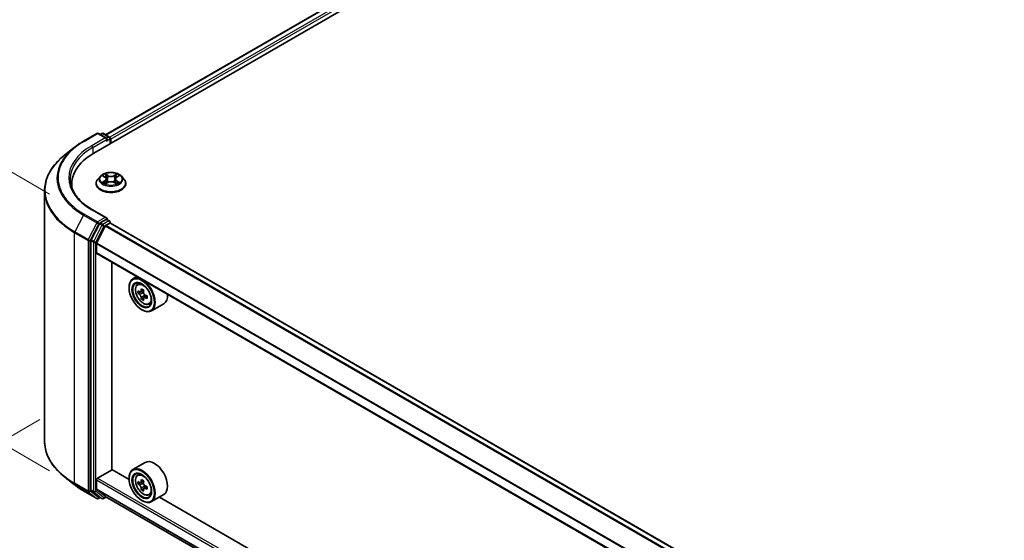
# Model space of a CAD drawing. Units: millimetres. Extents: x 36 to 7916, y 20 to 1425.
# Drawn here: x 94 to 201, y 560 to 617 of the extents above; entities that cross this region are included whole.
import ezdxf

# ---------------------------------------------------------------- set-up
doc = ezdxf.new("R2010")
doc.units = ezdxf.units.MM
doc.header["$LTSCALE"] = 2.5
doc.layers.get('Defpoints').update_dxf_attribs({"lineweight": 25})
for name, color, linetype, lineweight in [('Dimension (ISO)', 7, 'Continuous', 18), ('Visible (ISO)', 7, 'Continuous', 35), ('Visible Narrow (ISO)', 7, 'Continuous', 25)]:
    doc.layers.add(name, color=color, linetype=linetype, lineweight=lineweight)
doc.styles.add('Note Text (TK)', font='MS PGothic.ttf')
doc.dimstyles.new('Default - Method 1b (TK)', dxfattribs={"dimscale": 2.5, "dimtxt": 2.5, "dimasz": 2.5, "dimexe": 1, "dimexo": 1.5, "dimgap": 1, "dimtad": 1, "dimrnd": 1e-08, "dimdsep": 46, "dimtxsty": 'Note Text (TK)', "dimcen": 0.09, "dimdle": 5, "dimclrd": 100, "dimclre": 100, "dimclrt": 7, "dimadec": 1, "dimazin": 1, "dimtfac": 1, "dimtmove": 0, "dimatfit": 3, "dimfxl": 1, "dimtolj": 1, "dimlwd": -1, "dimlwe": -1, "dimarcsym": 0})

# ---------------------------------------------------------------- blocks, each defined once
blk = doc.blocks.new('*D21')
at = {"layer": 'Defpoints', "color": 0}
for p in [(100.03, 575.44), (56.18, 550.12), (219.34, 508.23)]:
    blk.add_point(p, dxfattribs=at)
at = {"layer": 'Dimension (ISO)', "color": 100}
for p, q in [((96.28, 573.27), (53.68, 548.68)), ((168.62, 485.2), (61.6, 546.99)), ((215.59, 506.07), (171.53, 480.63))]:
    blk.add_line(p, q, dxfattribs=at)
for points in [[(62.12, 547.9), (61.07, 546.09), (56.18, 550.12)], [(169.14, 486.1), (168.1, 484.3), (174.03, 482.08)]]:
    blk.add_solid(points, dxfattribs=at)
at = {"layer": 'Dimension (ISO)', "color": 7, "insert": (112.66, 523.34), "char_height": 6.25, "attachment_point": 4, "rotation": 330, "style": 'Note Text (TK)'}
blk.add_mtext('\\A1;{\\Q30.000;\\W0.816;\\H0.816x;300}', dxfattribs=at)
blk = doc.blocks.new('*D23')
at = {"layer": 'Defpoints', "color": 0}
for p in [(70.92, 612.9), (101.07, 595.49), (101.07, 565.55)]:
    blk.add_point(p, dxfattribs=at)
at = {"layer": 'Dimension (ISO)', "color": 100}
for p, q in [((97.32, 597.66), (68.42, 614.34)), ((70.92, 589.21), (70.92, 606.65)), ((97.32, 567.72), (68.42, 584.41))]:
    blk.add_line(p, q, dxfattribs=at)
for points in [[(69.87, 606.65), (71.96, 606.65), (70.92, 612.9)], [(69.87, 589.21), (71.96, 589.21), (70.92, 582.96)]]:
    blk.add_solid(points, dxfattribs=at)
at = {"layer": 'Dimension (ISO)', "color": 7, "insert": (65.87, 593.77), "char_height": 6.25, "attachment_point": 4, "rotation": 90, "style": 'Note Text (TK)'}
blk.add_mtext('\\A1;{\\Q30.000;\\W0.816;\\H0.816x;66}', dxfattribs=at)

msp = doc.modelspace()

# ---------------------------------------------------------------- linework, layer by layer
at = {"layer": 'Visible (ISO)'}
for p, q in [((102.115, 602.0813), (227.8229, 674.6587)), ((225.1235, 674.363), (103.388, 604.079)), ((100.987, 603.3731), (102.4405, 604.2123)), ((103.4995, 603.6971), (102.6071, 604.2123)), ((102.9908, 604.2121), (102.7991, 604.1015)), ((103.1574, 604.2121), (103.809, 603.8359)), ((103.8923, 603.6916), (103.8923, 603.1074)), ((103.9614, 603.1473), (103.9614, 603.6009)), ((99.9943, 602.7033), (98.9438, 601.8716)), ((102.822, 599.5907), (102.5465, 599.2833)), ((103.092, 599.6245), (103.3285, 599.4831)), ((103.4742, 599.2888), (103.5197, 598.8646)), ((104.4486, 599.2888), (104.403, 598.8646)), ((104.5942, 599.4831), (104.8308, 599.6245)), ((104.8307, 599.6246), (104.8308, 599.6246)), ((105.1007, 599.5907), (105.3763, 599.2833)), ((96.7786, 570.8995), (96.7786, 598.0176)), ((99.7231, 598.3531), (99.7231, 598.7472)), ((102.3503, 598.7926), (102.3503, 598.8111)), ((103.3719, 598.7822), (103.6182, 598.9196)), ((104.3046, 598.9196), (104.5509, 598.7822)), ((105.5725, 598.7926), (105.5725, 598.8111)), ((103.4995, 595.0785), (101.9627, 595.9658)), ((103.4507, 594.9142), (102.7991, 594.5381)), ((103.5289, 594.9255), (103.809, 594.7637)), ((102.7086, 594.4368), (101.8281, 592.7084)), ((102.4082, 592.3417), (103.3486, 594.1876)), ((103.4089, 594.2551), (103.8435, 594.506)), ((103.8923, 594.522), (103.8923, 594.6194)), ((202.0135, 537.8839), (103.9269, 594.5143)), ((101.8008, 592.6055), (101.8008, 565.6518)), ((102.39, 591.3081), (102.39, 592.2731)), ((200.4719, 534.6241), (102.4245, 591.2318)), ((104.0596, 567.8451), (104.0596, 590.2878)), ((106.7641, 588.7263), (106.3398, 588.4813)), ((105.9256, 587.5204), (105.9256, 587.5658)), ((106.8323, 587.8917), (107.0176, 588.0545)), ((107.1265, 587.0514), (106.8939, 586.9171)), ((107.5054, 587.2546), (107.1734, 587.0629)), ((107.2354, 587.0987), (107.4036, 587.0016)), ((107.4948, 586.4135), (107.2622, 586.2792)), ((107.8602, 586.6401), (107.5282, 586.4484)), ((107.5902, 586.6784), (107.5902, 586.4841)), ((107.3005, 585.139), (107.3398, 585.1163)), ((108.0754, 585.7386), (108.309, 585.8177)), ((109.6754, 585.7884), (108.3398, 585.0172)), ((107.6754, 568.6132), (106.3398, 567.8421)), ((99.9943, 566.2138), (98.9438, 567.0455)), ((102.5079, 566.9266), (104.0792, 567.8338)), ((105.9291, 566.7658), (104.0596, 567.8451)), ((106.8323, 567.2524), (107.0176, 567.4152)), ((102.39, 565.7573), (102.39, 566.7224)), ((105.9256, 566.8812), (105.9256, 566.9266)), ((107.1265, 566.4122), (106.8939, 566.2779)), ((107.5054, 566.6154), (107.1734, 566.4237)), ((107.2354, 566.4595), (107.4036, 566.3624)), ((107.8602, 566.0008), (107.5282, 565.8091)), ((107.5902, 566.0392), (107.5902, 565.8449)), ((100.987, 565.544), (102.4405, 564.7048)), ((101.8281, 565.5804), (102.7086, 564.8687)), ((103.3486, 564.9497), (102.4082, 565.7098)), ((103.3534, 564.9464), (200.4719, 508.875)), ((107.4948, 565.7743), (107.2622, 565.64)), ((108.0754, 565.0994), (108.309, 565.1785)), ((109.6754, 565.1491), (108.3398, 564.378)), ((102.7991, 564.8157), (102.6071, 564.7048)), ((102.9908, 564.705), (102.7158, 564.8638)), ((103.1574, 564.705), (103.4645, 564.8823)), ((107.3005, 564.4997), (107.3398, 564.4771)), ((194.7103, 515.5079), (109.2023, 564.876))]:
    msp.add_line(p, q, dxfattribs=at)
for centre, start, end in [((102.5238, 604.068), 60, 120), ((103.0741, 604.0678), 60, 120), ((103.7257, 603.6916), 0, 60), ((103.7257, 594.6194), 0, 60), ((102.5238, 564.8491), 240, 300), ((103.0741, 564.8493), 240, 300)]:
    msp.add_arc(centre, 0.1667, start, end, dxfattribs=at)
for centre, major_axis, start_param, end_param in [((103.3328, 603.6009), (0.2357, 0), 0, 1.57079633), ((103.4507, 603.5328), (-0.0833, -0.1443), 0.78539816, 2.35619449), ((103.8435, 603.6689), (-0.0833, 0.1443), 3.92699082, 5.41642157), ((107.8897, 598.7472), (-8.1667, 0), 5.49778714, 6.39521013), ((107.8897, 597.84), (-8.3333, 0), 6.08255579, 6.13021947), ((103.3328, 594.9823), (0.2357, 0), 0, 1.57079633), ((103.4507, 595.0503), (0.0833, -0.1443), 0.15954809, 0.78539816), ((102.7991, 594.402), (0.0833, 0.1443), 0.78539816, 1.66145621), ((103.4089, 594.1644), (0.0556, 0.0962), 0.78539816, 1.66145621), ((103.8435, 594.3699), (0.0833, 0.1443), 0, 0.78539816), ((101.9186, 592.6736), (0.0833, 0.1443), 1.66145621, 2.35619449), ((102.4686, 592.3185), (0.0556, 0.0962), 1.66145621, 2.35619449), ((102.5079, 591.3761), (-0.0833, -0.1443), 5.49778714, 6.28318531), ((107.3398, 586.7493), (1, -1.7321), 5.49778714, 10.21017612), ((107.3398, 586.7493), (0.7222, -1.2509), 2.37524496, 7.049533), ((110.0739, 588.4696), (-2.0183, -3.4958), 5.32488771, 5.38918907), ((110.1967, 588.9657), (-3.9801, 0), 0.74176508, 0.82903125), ((110.3194, 588.3278), (2.0183, 3.4958), 2.18329505, 2.24759641), ((109.7056, 588.6822), (-1.9901, -3.4469), 5.45415406, 5.54142023), ((110.1967, 588.5405), (-4.0365, 0), 0.61249873, 0.67680009), ((110.1967, 588.257), (4.0365, 0), 3.75409138, 3.81839274), ((110.0739, 588.4696), (-2.0183, -3.4958), 5.60638522, 5.67068658), ((110.1967, 587.8317), (3.9801, 0), 3.88335773, 3.9706239), ((107.4036, 586.7861), (0.1319, -0.2285), 1.79506236, 2.35619449), ((110.3194, 588.3278), (2.0183, 3.4958), 2.46479257, 2.52909393), ((107.4036, 586.7861), (0.1319, -0.2285), 0.78539816, 1.3465303), ((110.1967, 588.5405), (-4.0365, 0), 0.89399624, 0.9582976), ((110.1967, 588.257), (4.0365, 0), 4.03558889, 4.09989025), ((110.6877, 588.1152), (1.9901, 3.4469), 2.3125614, 2.39982758), ((108.6754, 587.5204), (1, -1.7321), 0, 0.84814375), ((107.3398, 566.1101), (1, -1.7321), 5.49778714, 10.21017612), ((108.6754, 566.8812), (1, -1.7321), 0, 3.14159265), ((107.3398, 566.1101), (0.7222, -1.2509), 2.37524496, 7.049533), ((102.5079, 566.7905), (0.0833, 0.1443), 0.78539816, 2.35619449), ((109.7056, 568.043), (-1.9901, -3.4469), 5.45415406, 5.54142023), ((110.1967, 567.9013), (-4.0365, 0), 0.61249873, 0.67680009), ((110.1967, 567.6177), (4.0365, 0), 3.75409138, 3.81839274), ((110.0739, 567.8304), (-2.0183, -3.4958), 5.32488771, 5.38918907), ((110.1967, 568.3265), (-3.9801, 0), 0.74176508, 0.82903125), ((107.4036, 566.1469), (0.1319, -0.2285), 1.79506236, 2.35619449), ((110.3194, 567.6886), (2.0183, 3.4958), 2.18329505, 2.24759641), ((107.4036, 566.1469), (0.1319, -0.2285), 0.78539816, 1.3465303), ((110.1967, 567.9013), (-4.0365, 0), 0.89399624, 0.9582976), ((110.6877, 567.476), (1.9901, 3.4469), 2.3125614, 2.39982758), ((101.9186, 565.7198), (-0.0833, -0.1443), 5.49778714, 6.19252542), ((102.4686, 565.8027), (-0.0556, -0.0962), 5.49778714, 6.19252542), ((103.4089, 565.0426), (-0.0556, -0.0962), 6.19252542, 6.28318531), ((110.0739, 567.8304), (-2.0183, -3.4958), 5.60638522, 5.67068658), ((110.1967, 567.1925), (3.9801, 0), 3.88335773, 3.9706239), ((110.3194, 567.6886), (2.0183, 3.4958), 2.46479257, 2.52909393), ((110.1967, 567.6177), (4.0365, 0), 4.03558889, 4.09989025), ((102.7991, 565.0081), (-0.0833, -0.1443), 6.19252542, 6.28318531)]:
    msp.add_ellipse(centre, major_axis=major_axis, ratio=0.57735027, start_param=start_param, end_param=end_param, dxfattribs=at)
for centre, major_axis in [((107.3005, 586.7266), (0.9722, -1.6839)), ((107.3005, 586.7266), (-0.75, 1.299)), ((107.3005, 566.0874), (0.9722, -1.6839)), ((107.3005, 566.0874), (-0.75, 1.299))]:
    msp.add_ellipse(centre, major_axis=major_axis, ratio=0.57735027, dxfattribs=at)
for points, knots in [([(99.9943, 602.7033), (100.0545, 602.7509), (100.116, 602.798), (100.2413, 602.891), (100.3052, 602.9369), (100.4353, 603.0276), (100.5016, 603.0723), (100.6364, 603.1604), (100.7049, 603.2039), (100.8443, 603.2895), (100.9151, 603.3316), (100.987, 603.3731)], [4.557128063, 4.557128063, 4.557128063, 4.557128063, 4.588180247, 4.588180247, 4.61923243, 4.61923243, 4.650284613, 4.650284613, 4.681336797, 4.681336797, 4.71238898, 4.71238898, 4.71238898, 4.71238898]), ([(98.9438, 601.8716), (98.6672, 601.6527), (98.414, 601.4233), (97.9584, 600.9464), (97.7561, 600.6991), (97.4058, 600.19), (97.258, 599.9282), (97.0199, 599.3944), (96.9296, 599.1223), (96.809, 598.5727), (96.7786, 598.2951), (96.7786, 598.0176)], [1.726057244, 1.726057244, 1.726057244, 1.726057244, 1.852084693, 1.852084693, 1.978112143, 1.978112143, 2.104139592, 2.104139592, 2.230167041, 2.230167041, 2.35619449, 2.35619449, 2.35619449, 2.35619449]), ([(101.9627, 595.9658), (101.6545, 596.1437), (101.3714, 596.3352), (100.8622, 596.7398), (100.6361, 596.953), (100.2462, 597.3948), (100.0823, 597.6235), (99.8197, 598.0901), (99.7209, 598.3281), (99.5893, 598.8079), (99.5564, 599.0497), (99.5564, 599.2916)], [3.141592654, 3.141592654, 3.141592654, 3.141592654, 3.298672286, 3.298672286, 3.455751919, 3.455751919, 3.612831552, 3.612831552, 3.769911184, 3.769911184, 3.926990817, 3.926990817, 3.926990817, 3.926990817]), ([(102.5465, 599.2833), (102.5216, 599.2556), (102.4989, 599.2269), (102.4578, 599.1679), (102.4395, 599.1375), (102.4077, 599.0752), (102.3942, 599.0433), (102.3724, 598.9783), (102.3641, 598.9452), (102.3531, 598.8785), (102.3503, 598.8448), (102.3503, 598.8111)], [3.449424205, 3.449424205, 3.449424205, 3.449424205, 3.544937527, 3.544937527, 3.64045085, 3.64045085, 3.735964172, 3.735964172, 3.831477495, 3.831477495, 3.926990817, 3.926990817, 3.926990817, 3.926990817]), ([(105.1007, 599.5907), (105.0325, 599.6668), (104.946, 599.7335), (104.7417, 599.8484), (104.6227, 599.8956), (104.3673, 599.9647), (104.231, 599.9865), (103.9547, 600.0032), (103.8147, 599.9983), (103.544, 599.9623), (103.4132, 599.9311), (103.1728, 599.8444), (103.0633, 599.7888), (102.9146, 599.6823), (102.8647, 599.6383), (102.822, 599.5907)], [1.26296478, 1.26296478, 1.26296478, 1.26296478, 1.5839777, 1.5839777, 1.9184063, 1.9184063, 2.25148375, 2.25148375, 2.58279719, 2.58279719, 2.9145331, 2.9145331, 3.24851107, 3.24851107, 3.4494242, 3.4494242, 3.4494242, 3.4494242]), ([(103.1464, 599.592), (103.1133, 599.6296), (103.0628, 599.651), (103.0145, 599.6616), (103.0139, 599.6617), (103.0134, 599.6618)], [0.0019022161, 0.0019022161, 0.0019022161, 0.0019022161, 0.0320559737, 0.0320559737, 0.0323943032, 0.0323943032, 0.0323943032, 0.0323943032]), ([(103.0134, 599.6618), (103.0139, 599.6616), (103.0144, 599.6614), (103.0193, 599.6595), (103.0238, 599.6578), (103.0283, 599.6559)], [-0.03239430317, -0.03239430317, -0.03239430317, -0.03239430317, -0.03205597372, -0.03205597372, -0.02897275834, -0.02897275834, -0.02897275834, -0.02897275834]), ([(103.3218, 599.8375), (103.3216, 599.8377), (103.3213, 599.8379), (103.3208, 599.8383), (103.3205, 599.8386), (103.3202, 599.8389)], [-0.000230599076, -0.000230599076, -0.000230599076, -0.000230599076, 0, 0, 0.000338329447, 0.000338329447, 0.000338329447, 0.000338329447]), ([(103.3202, 599.8389), (103.3204, 599.8386), (103.3206, 599.8383), (103.3209, 599.8377), (103.321, 599.8375), (103.3212, 599.8373)], [-0.000338329447, -0.000338329447, -0.000338329447, -0.000338329447, 0, 0, 0.000241517914, 0.000241517914, 0.000241517914, 0.000241517914]), ([(103.4742, 599.2888), (103.4726, 599.3039), (103.4691, 599.3189), (103.4587, 599.3481), (103.4517, 599.3623), (103.4347, 599.3897), (103.4246, 599.4029), (103.4016, 599.4281), (103.3887, 599.44), (103.3604, 599.4626), (103.345, 599.4732), (103.3285, 599.4831)], [0.847301519, 0.847301519, 0.847301519, 0.847301519, 0.988509822, 0.988509822, 1.129718125, 1.129718125, 1.270926428, 1.270926428, 1.412134731, 1.412134731, 1.553343034, 1.553343034, 1.553343034, 1.553343034]), ([(104.3046, 598.9196), (104.2675, 598.9402), (104.2254, 598.9573), (104.1347, 598.9833), (104.0861, 598.9922), (103.9868, 599.0011), (103.936, 599.0011), (103.8366, 598.9922), (103.7881, 598.9833), (103.6974, 598.9573), (103.6553, 598.9402), (103.6182, 598.9196)], [1.58824962, 1.58824962, 1.58824962, 1.58824962, 1.89542757, 1.89542757, 2.20260552, 2.20260552, 2.50978346, 2.50978346, 2.81696141, 2.81696141, 3.12413936, 3.12413936, 3.12413936, 3.12413936]), ([(104.5942, 599.4831), (104.5777, 599.4732), (104.5623, 599.4626), (104.534, 599.44), (104.5211, 599.4281), (104.4981, 599.4029), (104.4881, 599.3897), (104.471, 599.3623), (104.4641, 599.3481), (104.4537, 599.3189), (104.4502, 599.3039), (104.4486, 599.2888)], [3.159045946, 3.159045946, 3.159045946, 3.159045946, 3.300254249, 3.300254249, 3.441462552, 3.441462552, 3.582670855, 3.582670855, 3.723879158, 3.723879158, 3.865087461, 3.865087461, 3.865087461, 3.865087461]), ([(104.5342, 599.721), (104.5654, 599.7641), (104.5831, 599.8085), (104.6022, 599.8383), (104.6024, 599.8386), (104.6026, 599.8389)], [0, 0, 0, 0, 0.0320559737, 0.0320559737, 0.0323943032, 0.0323943032, 0.0323943032, 0.0323943032]), ([(104.6026, 599.8389), (104.6023, 599.8386), (104.602, 599.8383), (104.5987, 599.8355), (104.5958, 599.8328), (104.5929, 599.8301)], [-0.03239430317, -0.03239430317, -0.03239430317, -0.03239430317, -0.03205597372, -0.03205597372, -0.02897275834, -0.02897275834, -0.02897275834, -0.02897275834]), ([(104.9094, 599.6618), (104.9088, 599.6617), (104.9083, 599.6616), (104.9074, 599.6614), (104.907, 599.6613), (104.9066, 599.6612)], [-0.000338329447, -0.000338329447, -0.000338329447, -0.000338329447, 0, 0, 0.000241517914, 0.000241517914, 0.000241517914, 0.000241517914]), ([(104.9069, 599.6608), (104.9072, 599.661), (104.9076, 599.6611), (104.9084, 599.6614), (104.9089, 599.6616), (104.9094, 599.6618)], [-0.000230599076, -0.000230599076, -0.000230599076, -0.000230599076, 0, 0, 0.000338329447, 0.000338329447, 0.000338329447, 0.000338329447]), ([(105.5725, 598.8111), (105.5725, 598.8448), (105.5697, 598.8785), (105.5586, 598.9452), (105.5503, 598.9783), (105.5286, 599.0433), (105.5151, 599.0752), (105.4833, 599.1375), (105.465, 599.1679), (105.4239, 599.2269), (105.4011, 599.2556), (105.3763, 599.2833)], [0.785398163, 0.785398163, 0.785398163, 0.785398163, 0.880911486, 0.880911486, 0.976424808, 0.976424808, 1.071938131, 1.071938131, 1.167451453, 1.167451453, 1.262964775, 1.262964775, 1.262964775, 1.262964775]), ([(102.3503, 598.7926), (102.3503, 598.6933), (102.3764, 598.5942), (102.478, 598.4044), (102.5552, 598.314), (102.7545, 598.1502), (102.8783, 598.0773), (103.1582, 597.9584), (103.3145, 597.9125), (103.6432, 597.8521), (103.8154, 597.8375), (104.1589, 597.8407), (104.33, 597.8585), (104.6547, 597.9249), (104.808, 597.9736), (105.0819, 598.0977), (105.2023, 598.1732), (105.3966, 598.3446), (105.4707, 598.4404), (105.5535, 598.6233), (105.5725, 598.7079), (105.5725, 598.7926)], [3.92699082, 3.92699082, 3.92699082, 3.92699082, 4.2267014, 4.2267014, 4.53911238, 4.53911238, 4.86360542, 4.86360542, 5.18933336, 5.18933336, 5.51408383, 5.51408383, 5.83843868, 5.83843868, 6.16327278, 6.16327278, 6.48907018, 6.48907018, 6.81298523, 6.81298523, 7.06858347, 7.06858347, 7.06858347, 7.06858347]), ([(103.0159, 598.9223), (103.0155, 598.9222), (103.0152, 598.922), (103.0144, 598.9217), (103.0139, 598.9216), (103.0134, 598.9214)], [-0.000230599076, -0.000230599076, -0.000230599076, -0.000230599076, 0, 0, 0.000338329447, 0.000338329447, 0.000338329447, 0.000338329447]), ([(103.0134, 598.9214), (103.0139, 598.9215), (103.0145, 598.9216), (103.0154, 598.9218), (103.0158, 598.9219), (103.0162, 598.9219)], [-0.000338329447, -0.000338329447, -0.000338329447, -0.000338329447, 0, 0, 0.000241517914, 0.000241517914, 0.000241517914, 0.000241517914]), ([(103.1993, 598.9011), (103.2094, 598.8928), (103.2202, 598.8844), (103.2436, 598.8677), (103.256, 598.8593), (103.2825, 598.8429), (103.2966, 598.8347), (103.326, 598.8188), (103.3415, 598.811), (103.3671, 598.799), (103.3767, 598.7947), (103.3866, 598.7904)], [4.534916607, 4.534916607, 4.534916607, 4.534916607, 4.605062038, 4.605062038, 4.675207469, 4.675207469, 4.7453529, 4.7453529, 4.815498331, 4.815498331, 4.856375894, 4.856375894, 4.856375894, 4.856375894]), ([(103.3817, 598.7877), (103.3547, 598.7894), (103.3382, 598.7721), (103.3206, 598.7449), (103.3204, 598.7446), (103.3202, 598.7443)], [0.0024310368, 0.0024310368, 0.0024310368, 0.0024310368, 0.0320559737, 0.0320559737, 0.0323943032, 0.0323943032, 0.0323943032, 0.0323943032]), ([(103.3202, 598.7443), (103.3205, 598.7445), (103.3208, 598.7448), (103.324, 598.7477), (103.327, 598.7502), (103.3299, 598.7526)], [-0.03239430317, -0.03239430317, -0.03239430317, -0.03239430317, -0.03205597372, -0.03205597372, -0.02897275834, -0.02897275834, -0.02897275834, -0.02897275834]), ([(104.5362, 598.7904), (104.546, 598.7947), (104.5557, 598.799), (104.5812, 598.811), (104.5967, 598.8188), (104.6262, 598.8347), (104.6402, 598.8429), (104.6667, 598.8593), (104.6792, 598.8677), (104.7025, 598.8844), (104.7134, 598.8928), (104.7234, 598.9011)], [6.139198394, 6.139198394, 6.139198394, 6.139198394, 6.180075957, 6.180075957, 6.250221388, 6.250221388, 6.320366819, 6.320366819, 6.390512249, 6.390512249, 6.46065768, 6.46065768, 6.46065768, 6.46065768]), ([(104.601, 598.7457), (104.6012, 598.7455), (104.6014, 598.7453), (104.602, 598.7448), (104.6023, 598.7445), (104.6026, 598.7443)], [-0.000230599076, -0.000230599076, -0.000230599076, -0.000230599076, 0, 0, 0.000338329447, 0.000338329447, 0.000338329447, 0.000338329447]), ([(104.6026, 598.7443), (104.6024, 598.7446), (104.6022, 598.7449), (104.6019, 598.7454), (104.6017, 598.7456), (104.6016, 598.7458)], [-0.000338329447, -0.000338329447, -0.000338329447, -0.000338329447, 0, 0, 0.000241517914, 0.000241517914, 0.000241517914, 0.000241517914]), ([(104.7703, 598.9232), (104.8031, 598.9294), (104.857, 598.9324), (104.9083, 598.9216), (104.9088, 598.9215), (104.9094, 598.9214)], [0, 0, 0, 0, 0.0320559737, 0.0320559737, 0.0323943032, 0.0323943032, 0.0323943032, 0.0323943032]), ([(104.9094, 598.9214), (104.9089, 598.9216), (104.9084, 598.9217), (104.9034, 598.9236), (104.899, 598.9252), (104.8945, 598.9267)], [-0.03239430317, -0.03239430317, -0.03239430317, -0.03239430317, -0.03205597372, -0.03205597372, -0.02897275834, -0.02897275834, -0.02897275834, -0.02897275834]), ([(103.4507, 594.9142), (103.4656, 594.9229), (103.4816, 594.9285), (103.5097, 594.9318), (103.5217, 594.9296), (103.5289, 594.9255)], [0.1851472285, 0.1851472285, 0.1851472285, 0.1851472285, 0.1965284229, 0.1965284229, 0.2079096173, 0.2079096173, 0.2079096173, 0.2079096173]), ([(106.8323, 587.8917), (106.7727, 587.8393), (106.7252, 587.7724), (106.6525, 587.6112), (106.6302, 587.5146), (106.6147, 587.3003), (106.6236, 587.1814), (106.672, 586.9375), (106.7117, 586.8126), (106.8169, 586.5695), (106.8823, 586.4513), (107.0326, 586.2324), (107.1174, 586.1317), (107.2994, 585.9572), (107.3965, 585.8836), (107.5954, 585.7722), (107.6972, 585.7344), (107.8923, 585.7038), (107.9862, 585.7092), (108.0731, 585.7379), (108.0742, 585.7383), (108.0754, 585.7386)], [2.47113777, 2.47113777, 2.47113777, 2.47113777, 2.74963398, 2.74963398, 3.06145281, 3.06145281, 3.39508775, 3.39508775, 3.7294293, 3.7294293, 4.06151173, 4.06151173, 4.39336629, 4.39336629, 4.72719714, 4.72719714, 5.06192126, 5.06192126, 5.37861809, 5.37861809, 5.38284387, 5.38284387, 5.38284387, 5.38284387]), ([(107.0499, 587.0809), (107.0707, 587.0659), (107.0934, 587.0556), (107.1365, 587.0493), (107.1568, 587.0534), (107.19, 587.0725), (107.2051, 587.0889), (107.2271, 587.1328), (107.2339, 587.1602), (107.2365, 587.1886)], [-0.2880009693, -0.2880009693, -0.2880009693, -0.2880009693, -0.2700640264, -0.2700640264, -0.2521270835, -0.2521270835, -0.2341901406, -0.2341901406, -0.2162531977, -0.2162531977, -0.2162531977, -0.2162531977]), ([(107.2365, 586.4742), (107.2339, 586.4997), (107.2271, 586.5299), (107.2051, 586.5923), (107.19, 586.6245), (107.1568, 586.682), (107.1365, 586.7111), (107.0934, 586.7614), (107.0707, 586.7824), (107.0499, 586.7974)], [0, 0, 0, 0, 0.0179369429, 0.0179369429, 0.0358738858, 0.0358738858, 0.0538108287, 0.0538108287, 0.0717477716, 0.0717477716, 0.0717477716, 0.0717477716]), ([(107.482, 587.0469), (107.4794, 587.0184), (107.4819, 586.9856), (107.498, 586.9198), (107.5116, 586.8869), (107.5448, 586.8293), (107.5666, 586.801), (107.6155, 586.7542), (107.6427, 586.7357), (107.6686, 586.7237)], [-0.2880009693, -0.2880009693, -0.2880009693, -0.2880009693, -0.2700640264, -0.2700640264, -0.2521270835, -0.2521270835, -0.2341901406, -0.2341901406, -0.2162531977, -0.2162531977, -0.2162531977, -0.2162531977]), ([(107.6686, 586.4402), (107.6427, 586.4522), (107.6155, 586.4599), (107.5666, 586.4628), (107.5448, 586.458), (107.5116, 586.4388), (107.498, 586.4232), (107.4819, 586.3828), (107.4794, 586.3579), (107.482, 586.3324)], [0, 0, 0, 0, 0.0179369429, 0.0179369429, 0.0358738858, 0.0358738858, 0.0538108287, 0.0538108287, 0.0717477716, 0.0717477716, 0.0717477716, 0.0717477716]), ([(98.9438, 567.0455), (98.6672, 567.2644), (98.414, 567.4939), (97.9584, 567.9707), (97.7561, 568.218), (97.4058, 568.7271), (97.258, 568.9889), (97.0199, 569.5227), (96.9296, 569.7948), (96.809, 570.3444), (96.7786, 570.622), (96.7786, 570.8995)], [3.296853571, 3.296853571, 3.296853571, 3.296853571, 3.42288102, 3.42288102, 3.548908469, 3.548908469, 3.674935919, 3.674935919, 3.800963368, 3.800963368, 3.926990817, 3.926990817, 3.926990817, 3.926990817]), ([(106.8323, 567.2524), (106.7727, 567.2), (106.7252, 567.1331), (106.6525, 566.972), (106.6302, 566.8754), (106.6147, 566.6611), (106.6236, 566.5422), (106.672, 566.2983), (106.7117, 566.1734), (106.8169, 565.9302), (106.8823, 565.812), (107.0326, 565.5932), (107.1174, 565.4925), (107.2994, 565.318), (107.3965, 565.2444), (107.5954, 565.133), (107.6972, 565.0952), (107.8923, 565.0646), (107.9862, 565.0699), (108.0731, 565.0987), (108.0742, 565.099), (108.0754, 565.0994)], [2.47113777, 2.47113777, 2.47113777, 2.47113777, 2.74963398, 2.74963398, 3.06145281, 3.06145281, 3.39508775, 3.39508775, 3.7294293, 3.7294293, 4.06151173, 4.06151173, 4.39336629, 4.39336629, 4.72719714, 4.72719714, 5.06192126, 5.06192126, 5.37861809, 5.37861809, 5.38284387, 5.38284387, 5.38284387, 5.38284387]), ([(99.9943, 566.2138), (100.0545, 566.1662), (100.116, 566.1191), (100.2413, 566.0261), (100.3052, 565.9802), (100.4353, 565.8896), (100.5016, 565.8449), (100.6364, 565.7567), (100.7049, 565.7133), (100.8443, 565.6276), (100.9151, 565.5855), (100.987, 565.544)], [2.986331736, 2.986331736, 2.986331736, 2.986331736, 3.01738392, 3.01738392, 3.048436103, 3.048436103, 3.079488287, 3.079488287, 3.11054047, 3.11054047, 3.141592654, 3.141592654, 3.141592654, 3.141592654]), ([(107.0499, 566.4417), (107.0707, 566.4267), (107.0934, 566.4164), (107.1365, 566.4101), (107.1568, 566.4141), (107.19, 566.4333), (107.2051, 566.4497), (107.2271, 566.4935), (107.2339, 566.521), (107.2365, 566.5494)], [-0.2880009693, -0.2880009693, -0.2880009693, -0.2880009693, -0.2700640264, -0.2700640264, -0.2521270835, -0.2521270835, -0.2341901406, -0.2341901406, -0.2162531977, -0.2162531977, -0.2162531977, -0.2162531977]), ([(107.2365, 565.835), (107.2339, 565.8604), (107.2271, 565.8907), (107.2051, 565.9531), (107.19, 565.9852), (107.1568, 566.0428), (107.1365, 566.0719), (107.0934, 566.1221), (107.0707, 566.1432), (107.0499, 566.1581)], [0, 0, 0, 0, 0.0179369429, 0.0179369429, 0.0358738858, 0.0358738858, 0.0538108287, 0.0538108287, 0.0717477716, 0.0717477716, 0.0717477716, 0.0717477716]), ([(107.482, 566.4076), (107.4794, 566.3792), (107.4819, 566.3464), (107.498, 566.2806), (107.5116, 566.2476), (107.5448, 566.1901), (107.5666, 566.1618), (107.6155, 566.115), (107.6427, 566.0964), (107.6686, 566.0844)], [-0.2880009693, -0.2880009693, -0.2880009693, -0.2880009693, -0.2700640264, -0.2700640264, -0.2521270835, -0.2521270835, -0.2341901406, -0.2341901406, -0.2162531977, -0.2162531977, -0.2162531977, -0.2162531977]), ([(107.6686, 565.8009), (107.6427, 565.8129), (107.6155, 565.8207), (107.5666, 565.8236), (107.5448, 565.8187), (107.5116, 565.7996), (107.498, 565.784), (107.4819, 565.7436), (107.4794, 565.7187), (107.482, 565.6932)], [0, 0, 0, 0, 0.0179369429, 0.0179369429, 0.0358738858, 0.0358738858, 0.0538108287, 0.0538108287, 0.0717477716, 0.0717477716, 0.0717477716, 0.0717477716])]:
    msp.add_open_spline(points, degree=3, knots=knots, dxfattribs=at)
for points in [[(103.0283, 599.6559), (103.0499, 599.6471), (103.0716, 599.6367), (103.092, 599.6246)], [(104.5929, 599.8301), (104.5654, 599.8044), (104.5374, 599.7727), (104.5061, 599.7422)], [(103.3299, 598.7526), (103.3436, 598.7641), (103.3575, 598.7742), (103.3718, 598.7823)], [(104.8945, 598.9267), (104.8524, 598.9413), (104.8098, 598.9503), (104.7777, 598.9564)]]:
    msp.add_open_spline(points, degree=3, dxfattribs=at)
at = {"layer": 'Visible Narrow (ISO)'}
for p, q in [((225.2068, 674.3547), (103.4369, 604.0508)), ((225.623, 674.1144), (103.8463, 603.8066)), ((225.7409, 673.9103), (103.9614, 603.6009)), ((101.0703, 603.3649), (102.5238, 604.204)), ((103.3328, 603.7369), (101.8793, 602.8978)), ((101.9972, 602.6936), (103.5685, 603.6009)), ((102.5238, 604.204), (103.3328, 603.7369)), ((102.8479, 604.0733), (103.0741, 604.2039)), ((103.0741, 604.2039), (103.7257, 603.8277)), ((103.4507, 603.3967), (103.8435, 603.6235)), ((103.7257, 603.8277), (103.4995, 603.6971)), ((103.8435, 603.6235), (103.8435, 603.0792)), ((101.9972, 602.6936), (101.9972, 602.0118)), ((103.0134, 599.6618), (103.3143, 599.4819)), ((103.3143, 599.1013), (103.0134, 598.9214)), ((103.145, 598.9564), (103.3342, 599.0695)), ((103.6317, 599.6652), (103.3202, 599.8389)), ((103.3342, 599.0695), (103.3537, 598.8053)), ((103.4166, 599.7422), (103.6125, 599.633)), ((103.5845, 599.2396), (103.485, 599.5985)), ((103.6125, 599.633), (103.5845, 599.2396)), ((104.6026, 599.8389), (104.291, 599.6652)), ((104.3102, 599.633), (104.5061, 599.7422)), ((104.3102, 599.633), (104.3383, 599.2396)), ((104.4378, 599.5985), (104.3383, 599.2396)), ((104.5886, 599.0695), (104.5691, 598.8053)), ((104.5886, 599.0695), (104.7777, 598.9564)), ((104.6085, 599.4819), (104.9094, 599.6618)), ((104.9094, 598.9214), (104.6085, 599.1013)), ((103.2453, 598.8667), (103.2255, 598.8986)), ((103.3202, 598.7443), (103.6317, 598.918)), ((103.3554, 598.7823), (103.3554, 598.7822)), ((103.3561, 598.7725), (103.3561, 598.7725)), ((104.291, 598.918), (104.6026, 598.7443)), ((104.5666, 598.7725), (104.5666, 598.7725)), ((104.5674, 598.7823), (104.5673, 598.7822)), ((104.6972, 598.8986), (104.6774, 598.8667)), ((101.8793, 595.9575), (103.3328, 595.1184)), ((100.9798, 595.3892), (100.0603, 593.5844)), ((100.9798, 595.3892), (102.4333, 594.55)), ((102.5238, 594.6513), (101.0703, 595.4904)), ((103.3328, 595.1184), (102.5238, 594.6513)), ((103.7257, 594.7555), (103.0741, 594.3793)), ((103.4507, 594.9142), (103.7257, 594.7555)), ((102.4333, 594.55), (101.5138, 592.7452)), ((101.7222, 592.6423), (102.6416, 594.4471)), ((102.9836, 594.2781), (102.1031, 592.5497)), ((102.3115, 592.4468), (103.192, 594.1752)), ((102.6416, 594.4471), (102.7991, 594.5381)), ((102.7086, 594.4368), (102.9836, 594.2781)), ((103.0741, 594.3793), (102.7991, 594.5381)), ((103.192, 594.1752), (103.8435, 594.5514)), ((201.4415, 537.5536), (103.3486, 594.1876)), ((201.5301, 537.6048), (103.4089, 594.2551)), ((103.8435, 594.5514), (103.8435, 594.506)), ((201.9647, 537.8557), (103.8435, 594.506)), ((100.033, 593.4815), (101.4865, 592.6423)), ((100.033, 566.3635), (100.033, 593.4815)), ((101.5138, 592.7452), (100.0603, 593.5844)), ((101.4865, 592.6423), (101.4865, 565.5243)), ((101.7222, 565.5243), (101.7222, 592.6423)), ((101.8008, 592.6055), (102.0758, 592.4468)), ((102.1031, 592.5497), (101.8281, 592.7084)), ((102.0758, 592.4468), (102.0758, 565.493)), ((102.3115, 565.493), (102.3115, 592.4468)), ((200.4719, 535.6455), (102.39, 592.2731)), ((200.4778, 535.7213), (102.4082, 592.3417)), ((200.4719, 534.6804), (102.39, 591.3081)), ((107.2365, 587.1886), (107.4418, 587.3072)), ((107.0499, 586.7974), (107.4036, 587.0016)), ((107.5902, 586.6784), (107.2365, 586.4742)), ((107.874, 586.5587), (107.6686, 586.4402)), ((101.4865, 565.5243), (100.033, 566.3635)), ((100.0603, 566.2921), (101.5138, 565.4529)), ((100.9798, 565.5489), (100.0603, 566.2921)), ((102.39, 566.7224), (200.4719, 510.0948)), ((102.5079, 566.9266), (200.4719, 510.367)), ((107.0499, 566.1581), (107.4036, 566.3624)), ((107.2365, 566.5494), (107.4418, 566.668)), ((107.5902, 566.0392), (107.2365, 565.835)), ((102.4333, 564.7098), (100.9798, 565.5489)), ((101.5138, 565.4529), (102.4333, 564.7098)), ((102.6416, 564.7811), (101.7222, 565.5243)), ((102.0758, 565.493), (101.8008, 565.6518)), ((101.8281, 565.5804), (102.1031, 565.4216)), ((102.1031, 565.4216), (102.9836, 564.7099)), ((103.192, 564.7813), (102.3115, 565.493)), ((102.39, 565.7573), (200.4719, 509.1297)), ((102.4082, 565.7098), (200.4719, 509.0927)), ((103.4157, 564.9105), (103.192, 564.7813)), ((103.3486, 564.9497), (200.4719, 508.8755)), ((107.874, 565.9195), (107.6686, 565.8009)), ((102.7503, 564.8438), (102.6416, 564.7811)), ((102.9836, 564.7099), (102.7086, 564.8687))]:
    msp.add_line(p, q, dxfattribs=at)
for centre, major_axis, ratio, start_param, end_param in [((107.8897, 599.4277), (-9.6442, 0), 0.57735027, 5.49778714, 7.06858347), ((101.0703, 603.2288), (-0.0833, 0.1443), 0.57735027, 5.49778714, 6.28318531), ((102.5238, 604.068), (-0.0833, 0.1443), 0.57735027, 5.49778714, 6.28318531), ((102.5238, 604.068), (0.0833, 0.1443), 0.57735027, 0, 0.78539816), ((103.0741, 604.0678), (-0.0833, 0.1443), 0.57735027, 5.49778714, 6.28318531), ((103.0741, 604.0678), (0.0833, 0.1443), 0.57735027, 0, 0.78539816), ((103.7257, 603.6916), (0.0833, 0.1443), 0.57735027, 0, 0.78539816), ((103.7257, 603.6916), (0.0833, -0.1443), 0.57735027, 0.78539816, 2.35619449), ((103.7257, 603.6916), (0.1667, 0), 0.57735027, 5.49778714, 6.28318531), ((107.8897, 599.3787), (-9.7722, 0), 0.57735027, 5.65304806, 7.06858347), ((107.8897, 599.4277), (-8.5, 0), 0.57735027, 5.49778714, 7.06858347), ((107.8897, 599.2916), (-8.3333, 0), 0.57735027, 5.49778714, 6.28318531), ((101.8793, 602.7617), (-0.0833, 0.1443), 0.57735027, 3.92699082, 5.49778714), ((107.8897, 598.1047), (-11.0725, 0), 0.57735027, 5.65304806, 7.06858347), ((103.9614, 598.8605), (-1.5932, 0), 0.57735027, 5.8056187, 9.90234457), ((103.9614, 599.2503), (-1.2829, 0), 0.57735027, 5.8056187, 9.90234457), ((103.9614, 599.2916), (-1.1445, 0), 0.57735027, 5.30710262, 5.68847167), ((103.9614, 599.1656), (0.8957, 0), 0.57735027, 2.17629431, 2.42062218), ((103.3143, 599.4592), (0.0143, 0.0238), 0.58733849, 0, 0.79427846), ((102.9729, 599.2916), (0.4745, 0), 0.57735027, 5.51524044, 7.05113018), ((103.3143, 599.0786), (0.0143, -0.0238), 0.58733849, 0.86378433, 2.3473142), ((102.9729, 599.2709), (0.5022, 0), 0.57735027, 5.51524044, 6.34508866), ((103.3974, 599.7327), (-0.0227, -0.016), 0.18497367, 1.04331702, 2.43849919), ((103.3242, 599.6171), (0.1176, -0.235), 0.54762693, 1.22702055, 1.84227642), ((103.4658, 599.589), (-0.0268, -0.0074), 0.22291783, 3.85158054, 5.20700366), ((103.5653, 599.2301), (-0.0268, -0.0074), 0.22288452, 3.85157383, 5.20261978), ((103.6317, 599.6425), (-0.0135, -0.0243), 0.56718618, 3.91841516, 5.40194502), ((103.9614, 599.8416), (0.5022, 0), 0.57735027, 3.94444411, 5.48033385), ((103.9614, 599.8623), (-0.4745, 0), 0.57735027, 0.80285146, 2.3387412), ((103.9614, 598.7209), (0.4745, 0), 0.57735027, 0.80285146, 2.3387412), ((104.291, 599.6425), (0.0135, -0.0243), 0.56718618, 0.88124028, 2.36477015), ((104.3575, 599.2301), (-0.0268, 0.0074), 0.22288452, 4.22215818, 5.57320413), ((104.9498, 599.2916), (-0.4745, 0), 0.57735027, 5.51524044, 7.05113018), ((104.5986, 599.6171), (-0.1176, -0.235), 0.54762693, 4.44090888, 5.05616476), ((104.457, 599.589), (-0.0268, 0.0074), 0.22291783, 4.2177743, 5.57319742), ((104.9498, 599.2709), (-0.5022, 0), 0.57735027, 6.22128195, 7.05113018), ((103.9614, 599.1656), (0.8957, 0), 0.57735027, 0.72097047, 0.96529834), ((104.5253, 599.7327), (-0.0227, 0.016), 0.18497367, 0.70309346, 2.09827563), ((104.6085, 599.0786), (-0.0143, -0.0238), 0.58733849, 3.93587111, 5.41940097), ((104.6085, 599.4592), (-0.0143, 0.0238), 0.58733849, 5.48890685, 6.28318531), ((103.9614, 599.2916), (-1.1445, 0), 0.57735027, 3.7363063, 4.11767534), ((107.8897, 598.0176), (-11.1111, 0), 0.57735027, 0, 0.78539816), ((103.9614, 598.8111), (-1.6111, 0), 0.57735027, 0, 3.14159265), ((103.9614, 598.7926), (1.6111, 0), 0.57735027, 3.14159265, 6.28318531), ((103.9614, 599.2916), (1.1445, 0), 0.57735027, 3.7363063, 4.11767534), ((103.1649, 598.9472), (-0.0053, -0.0273), 0.77975364, 4.52690487, 5.92208704), ((103.08, 598.7404), (-0.0876, -0.2092), 0.71221962, 2.67200967, 3.28726555), ((103.2454, 598.8895), (-0.0236, -0.0146), 0.72973605, 5.16344533, 5.77548257), ((103.6317, 598.8953), (-0.0135, 0.0243), 0.56718618, 5.5063628, 6.28318531), ((104.291, 598.8953), (0.0135, 0.0243), 0.56718618, 0, 0.7768225), ((103.9614, 599.2916), (1.1445, 0), 0.57735027, 5.30710262, 5.68847167), ((104.8428, 598.7404), (0.0876, -0.2092), 0.71221962, 2.99591976, 3.61117564), ((104.6773, 598.8895), (-0.0236, 0.0146), 0.72973605, 3.64929539, 4.26133263), ((104.7578, 598.9472), (0.0053, -0.0273), 0.77975364, 0.36109827, 1.75628044), ((101.8793, 595.8215), (0.0833, 0.1443), 0.57735027, 0, 0.78539816), ((101.0703, 595.3544), (-0.0833, -0.1443), 0.57735027, 3.92699082, 4.80304887), ((103.7257, 594.6194), (0.0833, 0.1443), 0.57735027, 0, 0.78539816), ((103.7257, 594.6194), (0.0833, -0.1443), 0.57735027, 0.78539816, 2.35619449), ((102.5238, 594.5152), (-0.0833, -0.1443), 0.57735027, 3.92699082, 4.80304887), ((102.5238, 594.5152), (-0.1485, 0.0757), 0.07392213, 0.95337534, 2.52417167), ((102.5238, 594.5152), (0.0833, -0.1443), 0.57735027, 0.78539816, 2.35619449), ((103.0741, 594.2432), (-0.0833, -0.1443), 0.57735027, 3.92699082, 4.80304887), ((103.0741, 594.2432), (-0.1485, 0.0757), 0.07392213, 0.95337534, 2.52417167), ((103.0741, 594.2432), (0.0833, -0.1443), 0.57735027, 0.78539816, 2.35619449), ((103.7257, 594.6194), (0.1667, 0), 0.57735027, 5.49778714, 6.28318531), ((100.1509, 593.5495), (0.0833, 0.1443), 0.57735027, 1.66145621, 2.35619449), ((101.6044, 592.7103), (-0.0833, -0.1443), 0.57735027, 4.80304887, 5.49778714), ((101.6044, 592.7103), (-0.1667, 0), 0.57735027, 0.78539816, 2.35619449), ((101.6044, 592.7103), (0.1485, -0.0757), 0.07392213, 4.094968, 5.66576432), ((102.1936, 592.5148), (-0.0833, -0.1443), 0.57735027, 4.80304887, 5.49778714), ((102.1936, 592.5148), (-0.1667, 0), 0.57735027, 0.78539816, 2.35619449), ((102.1936, 592.5148), (0.1485, -0.0757), 0.07392213, 4.094968, 5.66576432), ((107.5256, 586.8566), (-0.6257, 1.0837), 0.57735027, 5.85940152, 6.39812858), ((107.5256, 586.8566), (0.6257, -1.0837), 0.57735027, 6.16824203, 6.70696909), ((107.8897, 570.8995), (-11.1111, 0), 0.57735027, 0, 0.78539816), ((107.8897, 570.8124), (11.0725, 0), 0.57735027, 3.7717299, 3.92699082), ((107.5256, 566.2174), (-0.6257, 1.0837), 0.57735027, 5.85940152, 6.39812858), ((107.8897, 569.5384), (-9.7722, 0), 0.57735027, 0.63013725, 0.78539816), ((100.1509, 566.4315), (-0.0833, -0.1443), 0.57735027, 5.49778714, 6.19252542), ((101.0703, 565.6883), (-0.0833, -0.1443), 0.57735027, 6.19252542, 6.28318531), ((101.6044, 565.5923), (0.1667, 0), 0.57735027, 3.92699082, 5.49778714), ((101.6044, 565.5923), (-0.0833, -0.1443), 0.57735027, 5.49778714, 6.19252542), ((101.6044, 565.5923), (-0.1048, -0.1296), 0.8131434, 0.12734403, 1.69814035), ((102.1936, 565.561), (0.1667, 0), 0.57735027, 3.92699082, 5.49778714), ((102.1936, 565.561), (-0.0833, -0.1443), 0.57735027, 5.49778714, 6.19252542), ((102.1936, 565.561), (-0.1048, -0.1296), 0.8131434, 0.12734403, 1.69814035), ((107.5256, 566.2174), (0.6257, -1.0837), 0.57735027, 6.16824203, 6.70696909), ((102.5238, 564.8491), (-0.1048, -0.1296), 0.8131434, 0.12734403, 1.69814035), ((102.5238, 564.8491), (-0.0833, -0.1443), 0.57735027, 6.19252542, 6.28318531), ((102.5238, 564.8491), (0.0833, -0.1443), 0.57735027, 0, 0.78539816), ((103.0741, 564.8493), (-0.1048, -0.1296), 0.8131434, 0.12734403, 1.69814035), ((103.0741, 564.8493), (-0.0833, -0.1443), 0.57735027, 6.19252542, 6.28318531), ((103.0741, 564.8493), (0.0833, -0.1443), 0.57735027, 0, 0.78539816)]:
    msp.add_ellipse(centre, major_axis=major_axis, ratio=ratio, start_param=start_param, end_param=end_param, dxfattribs=at)
for centre, major_axis in [((103.9614, 599.2916), (1.1897, 0)), ((107.463, 586.8204), (0.587, -1.0166)), ((107.463, 566.1812), (0.587, -1.0166))]:
    msp.add_ellipse(centre, major_axis=major_axis, ratio=0.57735027, dxfattribs=at)
for points in [[(103.3212, 599.8373), (103.3399, 599.8078), (103.3576, 599.7637), (103.3886, 599.721)], [(103.4166, 599.7422), (103.3822, 599.7757), (103.3519, 599.8107), (103.3218, 599.8375)], [(103.3886, 599.721), (103.4167, 599.682), (103.4388, 599.6366), (103.4516, 599.5908)], [(103.4516, 599.5908), (103.4848, 599.4711), (103.518, 599.3515), (103.5512, 599.2318)], [(103.5512, 599.2318), (103.5792, 599.1309), (103.6117, 599.0319), (103.6508, 598.9362)], [(103.6772, 598.9478), (103.641, 599.0425), (103.6106, 599.1402), (103.5845, 599.2396)], [(104.3383, 599.2396), (104.3121, 599.1402), (104.2817, 599.0425), (104.2455, 598.9478)], [(104.2719, 598.9362), (104.311, 599.0319), (104.3436, 599.1309), (104.3716, 599.2318)], [(104.3716, 599.2318), (104.4048, 599.3515), (104.438, 599.4711), (104.4712, 599.5908)], [(104.4712, 599.5908), (104.4839, 599.6366), (104.506, 599.682), (104.5342, 599.721)], [(104.9066, 599.6612), (104.8592, 599.6507), (104.8092, 599.6293), (104.7764, 599.592)], [(104.8308, 599.6246), (104.8551, 599.639), (104.8813, 599.6511), (104.9069, 599.6608)], [(103.145, 598.9564), (103.1098, 598.9497), (103.0619, 598.9395), (103.0159, 598.9223)], [(103.0162, 598.9219), (103.0666, 598.9324), (103.1199, 598.9293), (103.1524, 598.9232)], [(103.1524, 598.9232), (103.1697, 598.92), (103.1856, 598.9124), (103.1993, 598.9011)], [(104.6016, 598.7458), (104.5843, 598.7724), (104.5678, 598.7894), (104.5411, 598.7877)], [(104.5509, 598.7823), (104.5681, 598.7726), (104.5846, 598.76), (104.601, 598.7457)], [(104.7235, 598.9011), (104.7372, 598.9124), (104.753, 598.92), (104.7703, 598.9232)]]:
    msp.add_open_spline(points, degree=3, dxfattribs=at)

# ---------------------------------------------------------------- dimensions: what is measured, and where the dimension line sits
at = {"layer": 'Dimension (ISO)', "color": 100}
for base, p1, p2, angle, override, picture, middle in [((70.9151, 612.9006), (101.0703, 565.5522), (101.0703, 595.4904), 270, {"dimgap": 1, "dimdec": 2, "dimlfac": 2.204541, "dimtol": 0, "dimlim": 0, "dimtp": 0, "dimtm": 0, "dimtdec": 2, "dimtofl": 0, "dimatfit": 1}, '*D23', (70.9151, 597.9314)), ((56.1824, 550.1185), (219.3376, 508.2334), (100.033, 575.4356), 330, {"dimgap": 1, "dimdec": 2, "dimlfac": 2.191029, "dimtol": 0, "dimlim": 0, "dimtp": 0, "dimtm": 0, "dimtdec": 2, "dimtofl": 0, "dimatfit": 1}, '*D21', (115.1079, 516.0978))]:
    dim = msp.add_linear_dim(base=base, p1=p1, p2=p2, angle=angle, text='{\\Q30.000;\\W0.816;\\H0.816x;<>}', dimstyle='Default - Method 1b (TK)', override=override, dxfattribs=at)
    dim.commit()
    dim.dimension.update_dxf_attribs({"geometry": picture, "text_midpoint": middle, "dimtype": 160})

doc.saveas('drawing.dxf')
